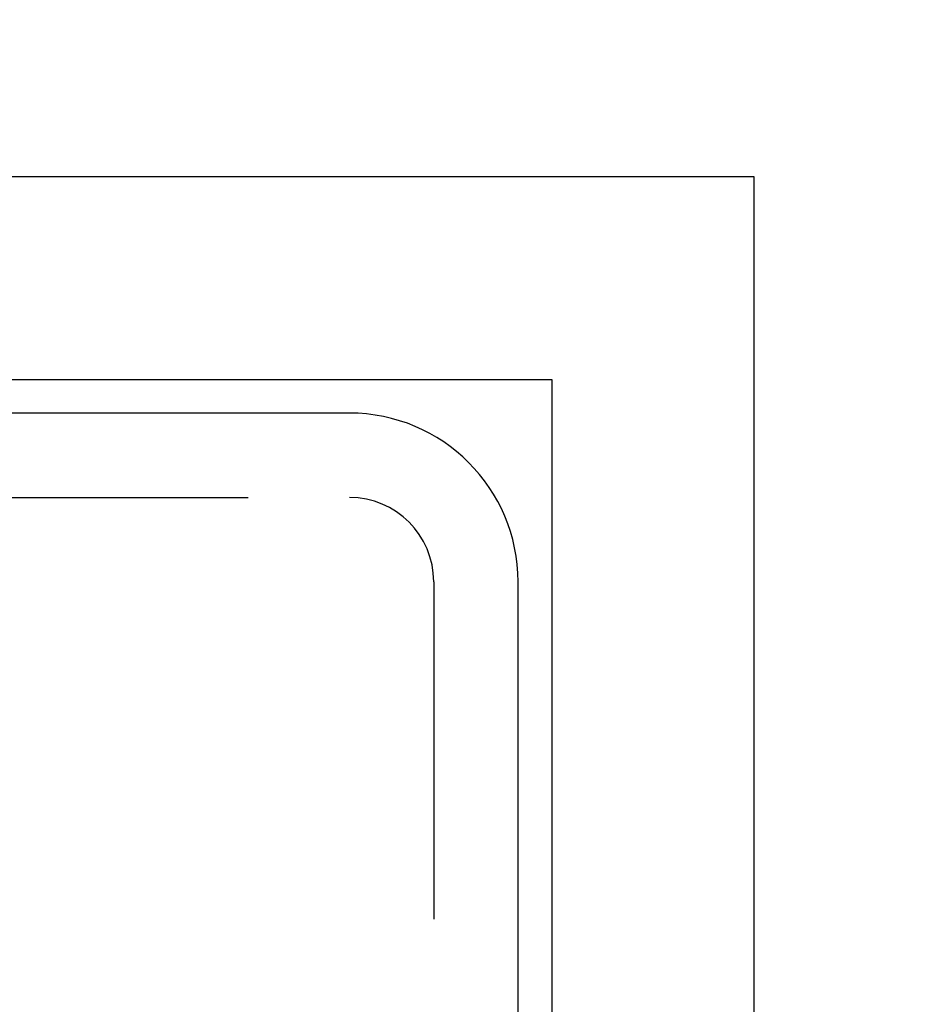
# Model space of a CAD drawing. Extents: x 511 to 1131, y -183 to 276.
# Drawn here: x 651 to 664, y -44 to -30 of the extents above; entities that cross this region are included whole.
import ezdxf

# ---------------------------------------------------------------- set-up
doc = ezdxf.new("R2010")
doc.units = 0
doc.header["$LTSCALE"] = 20
doc.linetypes.add('VERDECKT', pattern=[0.375, 0.25, -0.125])
doc.layers.get('0').update_dxf_attribs({"linetype": 'CONTINUOUS'})
doc.layers.add('STEMPEL', color=3, linetype='CONTINUOUS')

# ---------------------------------------------------------------- blocks, each defined once
blk = doc.blocks.new('A$C699CA641')
for p, q in [((255.298, 207.403), (154.298, 207.403)), ((255.298, 106.403), (255.298, 207.403)), ((234.298, 204.403), (252.298, 204.403)), ((252.298, 204.403), (252.298, 186.403)), ((249.298, 203.903), (233.82, 203.903)), ((251.798, 185.925), (251.798, 201.403))]:
    blk.add_line(p, q)
at = {"color": 1, "linetype": 'VERDECKT'}
for p, q in [((160.298, 202.653), (249.298, 202.653)), ((250.548, 201.403), (250.548, 161.903))]:
    blk.add_line(p, q, dxfattribs=at)
blk.add_circle((204.798, 156.903), 100.445)
for radius in [99.823, 51.5, 50, 43.5, 42.3, 42.15, 41.8, 41.4, 40.5, 40]:
    blk.add_circle((204.798, 156.903), radius, dxfattribs=at)
for centre, radius, start, end in [((204.798, 156.903), 50, 13.2393, 346.7607), ((249.298, 201.403), 1.25, 0, 90)]:
    blk.add_arc(centre, radius, start, end, dxfattribs=at)
blk.add_arc((249.298, 201.403), 2.5, 360, 90)

msp = doc.modelspace()

# ---------------------------------------------------------------- block references
at = {"layer": 'STEMPEL'}
msp.add_blockref('A$C699CA641', (406.509, -239.549, -75.168), dxfattribs=at)

doc.saveas('drawing.dxf')
